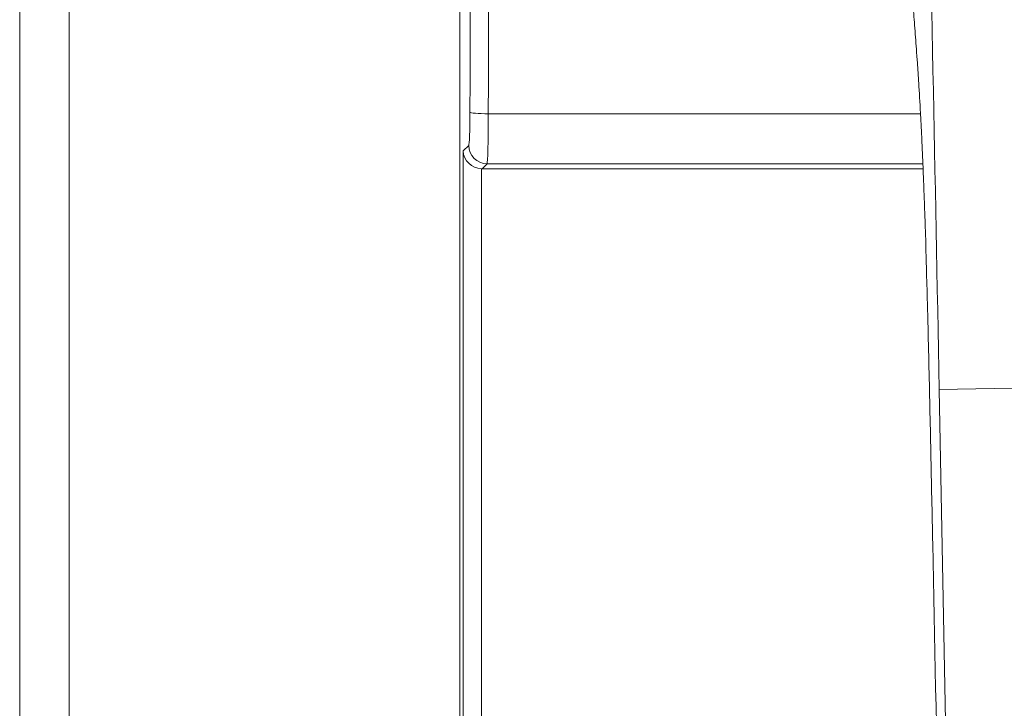
# Model space of a CAD drawing. Units: millimetres. Extents: x -169 to 138, y -163 to 141.
# Drawn here: x -137 to -111, y -54 to -36 of the extents above; entities that cross this region are included whole.
import ezdxf

# ---------------------------------------------------------------- set-up
doc = ezdxf.new("R2010")
doc.units = ezdxf.units.MM
doc.header["$MEASUREMENT"] = 0
doc.layers.add('Livello 1', color=7, linetype='Continuous')

msp = doc.modelspace()

# ---------------------------------------------------------------- linework, layer by layer
at = {"layer": 'Livello 1', "color": 155, "lineweight": 18}
for points in [[(-125.4531, 47.8509), (-125.4531, 47.8509), (-125.4531, -69.3508), (-125.4531, -69.3508)], [(-137.4529, -68.979), (-137.4529, -68.979), (-137.4529, 47.479), (-137.4529, 47.479)], [(-125.3652, -69.6796), (-125.3652, -69.6796), (-125.3652, -39.2691), (-125.3652, -39.2691)], [(-125.3652, -39.2691), (-125.3557, -39.5291), (-125.1349, -39.7426), (-124.8654, -39.7514)], [(-124.8653, -39.7514), (-124.8653, -39.7514), (-124.8653, -69.6796), (-124.8653, -69.6796)], [(-124.8653, -39.7514), (-124.8653, -39.7514), (-124.8484, -39.7518), (-124.8484, -39.7518)], [(-112.8328, -39.7518), (-112.8328, -39.7518), (-124.8484, -39.7518), (-124.8484, -39.7518)]]:
    msp.add_open_spline(points, degree=3, dxfattribs=at)
at = {"layer": 'Livello 1', "color": 155, "lineweight": 13}
for points in [[(-136.1019, 47.479), (-136.1019, 47.479), (-136.1019, -68.979), (-136.1019, -68.979)], [(-125.1797, -38.2094), (-125.1211, -19.9394), (-125.1211, -1.5533), (-125.1797, 16.7167)], [(-124.6801, -38.2552), (-124.6212, -19.9548), (-124.6212, -1.5381), (-124.6801, 16.7626)], [(-112.3886, -45.7705), (-112.6095, -34.1774), (-112.8529, -22.5933), (-113.1168, -11.0695)], [(-125.2135, -39.117), (-125.1959, -39.0994), (-125.1797, -38.7107), (-125.1797, -38.2094)], [(-125.1797, -38.2094), (-125.1705, -38.2341), (-124.9493, -38.2546), (-124.6801, -38.2553)], [(-124.7136, -39.6169), (-124.696, -39.5905), (-124.6801, -39.0074), (-124.6801, -38.2553)], [(-112.9037, -38.2552), (-112.9037, -38.2552), (-124.6801, -38.2552), (-124.6801, -38.2552)], [(-125.3652, -39.2691), (-125.3652, -39.2691), (-125.2135, -39.117), (-125.2135, -39.117)], [(-125.2135, -39.117), (-125.2135, -39.3929), (-124.9895, -39.6166), (-124.7137, -39.617)], [(-124.7136, -39.6169), (-124.7136, -39.6169), (-124.8484, -39.7518), (-124.8484, -39.7518)], [(-124.7136, -39.6169), (-124.7136, -39.6169), (-112.8374, -39.6169), (-112.8374, -39.6169)], [(-109.3907, -45.7133), (-109.3907, -45.7133), (-112.3886, -45.7705), (-112.3886, -45.7705)], [(-111.1091, -112.8226), (-111.1091, -112.8226), (-112.3886, -45.7705), (-112.3886, -45.7705)]]:
    msp.add_open_spline(points, degree=3, dxfattribs=at)
at = {"layer": 'Livello 1', "color": 155, "lineweight": 18}
for points, knots in [([(-113.1969, -34.2018), (-113.1803, -34.3958), (-113.1637, -34.5895), (-113.1468, -34.785), (-113.1468, -34.785), (-113.1305, -34.9807), (-113.1136, -35.1776), (-113.097, -35.3794), (-113.097, -35.3794), (-113.0804, -35.5815), (-113.0639, -35.7876), (-113.047, -36.0014), (-113.047, -36.0014), (-113.0303, -36.2155), (-113.0138, -36.4374), (-112.9972, -36.6713), (-112.9972, -36.6713), (-112.9972, -36.7298), (-112.9845, -36.7895), (-112.9845, -36.8494), (-112.9845, -36.8494), (-112.9845, -36.9093), (-112.9722, -36.9704), (-112.9722, -37.0322), (-112.9722, -37.0322), (-112.964, -37.1553), (-112.9559, -37.2816), (-112.9475, -37.4118), (-112.9475, -37.4118), (-112.9312, -37.6717), (-112.9154, -37.9473), (-112.8991, -38.2419), (-112.8991, -38.2419), (-112.8913, -38.3889), (-112.8833, -38.541), (-112.8755, -38.6991), (-112.8755, -38.6991), (-112.8755, -38.7777), (-112.8639, -38.8578), (-112.8639, -38.9393), (-112.8639, -38.9393), (-112.8639, -38.9801), (-112.8582, -39.0218), (-112.8582, -39.0631), (-112.8582, -39.0631), (-112.8582, -39.1043), (-112.8522, -39.146), (-112.8522, -39.188), (-112.8522, -39.188), (-112.8448, -39.3559), (-112.8374, -39.527), (-112.83, -39.702), (-112.83, -39.702), (-112.8226, -39.877), (-112.8155, -40.0555), (-112.8088, -40.2372), (-112.8088, -40.2372), (-112.8017, -40.4192), (-112.7951, -40.6044), (-112.7884, -40.7928), (-112.7884, -40.7928), (-112.782, -40.9812), (-112.7693, -41.1731), (-112.7693, -41.3675), (-112.7693, -41.3675), (-112.7629, -41.5621), (-112.7506, -41.7597), (-112.7506, -41.9601), (-112.7506, -41.9601), (-112.7506, -42.0603), (-112.7418, -42.1609), (-112.7418, -42.2618), (-112.7418, -42.2618), (-112.7418, -42.3626), (-112.7333, -42.4639), (-112.7333, -42.5651), (-112.7333, -42.5651), (-112.7333, -42.7676), (-112.7168, -42.9705), (-112.7168, -43.1737), (-112.7168, -43.1737), (-112.7168, -43.3772), (-112.7009, -43.5811), (-112.7009, -43.7854), (-112.7009, -43.7854), (-112.6906, -44.1939), (-112.6808, -44.6042), (-112.6712, -45.0152), (-112.6712, -45.0152), (-112.6617, -45.4261), (-112.6525, -45.8386), (-112.6437, -46.2513), (-112.6437, -46.2513), (-112.6345, -46.664), (-112.6257, -47.0775), (-112.6173, -47.491), (-112.6173, -47.491), (-112.6084, -47.9052), (-112.6, -48.3193), (-112.5915, -48.7338), (-112.5915, -48.7338), (-112.5827, -49.1483), (-112.5742, -49.5628), (-112.5658, -49.977)], [0, 0, 0, 0, 0.037037, 0.037037, 0.037037, 0.037037, 0.0740741, 0.0740741, 0.0740741, 0.0740741, 0.1111111, 0.1111111, 0.1111111, 0.1111111, 0.1481481, 0.1481481, 0.1481481, 0.1481481, 0.1851852, 0.1851852, 0.1851852, 0.1851852, 0.2222222, 0.2222222, 0.2222222, 0.2222222, 0.2592593, 0.2592593, 0.2592593, 0.2592593, 0.2962963, 0.2962963, 0.2962963, 0.2962963, 0.3333333, 0.3333333, 0.3333333, 0.3333333, 0.3703704, 0.3703704, 0.3703704, 0.3703704, 0.4074074, 0.4074074, 0.4074074, 0.4074074, 0.4444444, 0.4444444, 0.4444444, 0.4444444, 0.4814815, 0.4814815, 0.4814815, 0.4814815, 0.5185185, 0.5185185, 0.5185185, 0.5185185, 0.5555556, 0.5555556, 0.5555556, 0.5555556, 0.5925926, 0.5925926, 0.5925926, 0.5925926, 0.6296296, 0.6296296, 0.6296296, 0.6296296, 0.6666667, 0.6666667, 0.6666667, 0.6666667, 0.7037037, 0.7037037, 0.7037037, 0.7037037, 0.7407407, 0.7407407, 0.7407407, 0.7407407, 0.7777778, 0.7777778, 0.7777778, 0.7777778, 0.8148148, 0.8148148, 0.8148148, 0.8148148, 0.8518519, 0.8518519, 0.8518519, 0.8518519, 0.8888889, 0.8888889, 0.8888889, 0.8888889, 0.9259259, 0.9259259, 0.9259259, 0.9259259, 1, 1, 1, 1]), ([(-112.5657, -49.9769), (-112.3512, -60.4661), (-112.1361, -70.9542), (-111.9205, -81.4427), (-111.9205, -81.4427), (-111.7053, -91.9303), (-111.4898, -102.4185), (-111.2739, -112.9055)], [0, 0, 0, 0, 0.3333333, 0.3333333, 0.3333333, 0.3333333, 1, 1, 1, 1])]:
    msp.add_open_spline(points, degree=3, knots=knots, dxfattribs=at)

doc.saveas('drawing.dxf')
